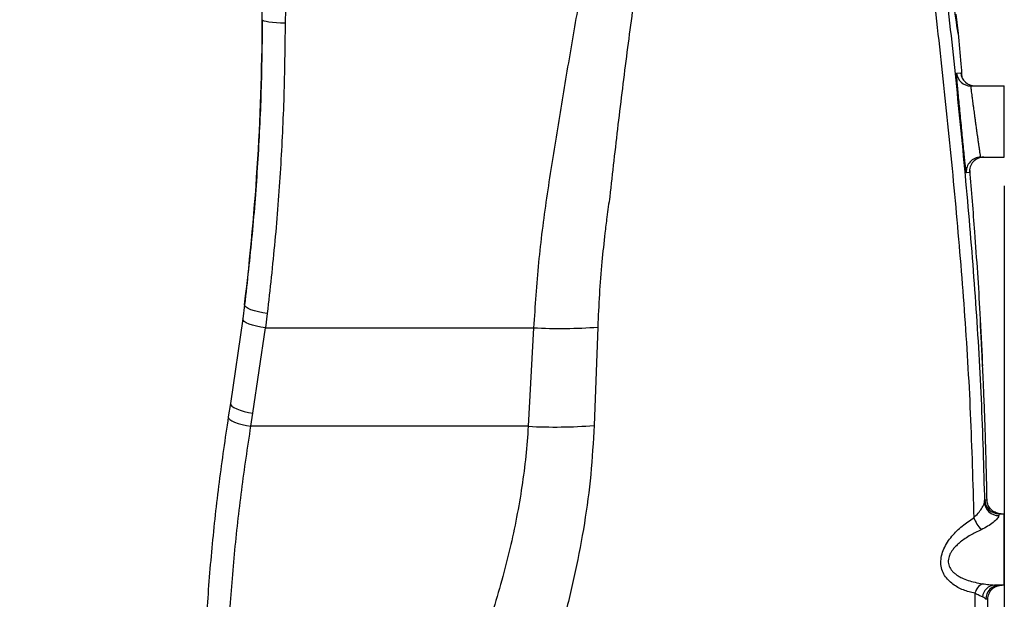
# Model space of a CAD drawing. Units: millimetres. Extents: x 0 to 841, y 0 to 594.
# Drawn here: x 595 to 629, y 353 to 374 of the extents above; entities that cross this region are included whole.
import ezdxf

# ---------------------------------------------------------------- set-up
doc = ezdxf.new("R2010")
doc.units = ezdxf.units.MM
doc.layers.add('LIVELLO0', color=7, linetype='Continuous')
doc.styles.add('SLDTEXTSTYLE1', font='TXT', dxfattribs={"width": 0.75})
doc.dimstyles.new('SLDDIMSTYLE5', dxfattribs={"dimtxt": 4, "dimasz": 4, "dimexe": 0, "dimexo": 0.0625, "dimgap": 1, "dimtad": 1, "dimlfac": 10, "dimrnd": 1e-09, "dimzin": 12, "dimdsep": 46, "dimtxsty": 'SLDTEXTSTYLE1', "dimsah": 1, "dimcen": 0.09, "dimadec": 0, "dimazin": 3, "dimtfac": 1, "dimtofl": 0, "dimtmove": 0, "dimatfit": 3, "dimfxl": 0, "dimfrac": 2, "dimtolj": 1, "dimtzin": 12, "dimarcsym": 0})

# ---------------------------------------------------------------- blocks, each defined once
blk = doc.blocks.new('_D_25')
at = {"layer": 'LIVELLO0'}
for p, q in [((629.451, 367.787), (629.451, 177.275)), ((582.351, 262.823), (582.351, 177.275)), ((582.351, 178.275), (629.451, 178.275))]:
    blk.add_line(p, q, dxfattribs=at)
for points in [[(582.351, 178.275), (586.351, 177.625), (586.351, 178.925)], [(629.451, 178.275), (625.451, 178.925), (625.451, 177.625)]]:
    blk.add_solid(points, dxfattribs=at)
at = {"layer": 'LIVELLO0', "insert": (595.431, 183.432), "char_height": 4, "attachment_point": 1, "style": 'SLDTEXTSTYLE1'}
blk.add_mtext('471', dxfattribs=at)

msp = doc.modelspace()

# ---------------------------------------------------------------- linework, layer by layer
at = {"color": 7, "linetype": 'Continuous', "lineweight": 25}
for p, q in [((627.751494, 373.807329), (627.831496, 373.129198)), ((627.778028, 371.734718), (627.925597, 371.741468)), ((628.275296, 371.286621), (629.451076, 371.286621)), ((629.451076, 368.786621), (629.451076, 371.286621)), ((628.619885, 368.786621), (629.451076, 368.786621)), ((628.230596, 368.245386), (628.121996, 368.241042)), ((602.829415, 363.613007), (602.76756, 363.11657)), ((603.623564, 363.313415), (603.561126, 362.808265)), ((602.76756, 363.11657), (602.335451, 360.148072)), ((603.124951, 359.811828), (603.561126, 362.808265)), ((603.561126, 362.808265), (612.958499, 362.808265)), ((612.958499, 362.808265), (612.769971, 359.352169)), ((615.204723, 362.8314), (615.077033, 359.382189)), ((602.335451, 360.148072), (602.26092, 359.683458)), ((603.051215, 359.352169), (603.124951, 359.811828)), ((612.769971, 359.352169), (603.051215, 359.352169)), ((629.2663, 356.286621), (629.258362, 356.223832)), ((629.2663, 356.286621), (629.451076, 356.286621)), ((629.451076, 353.786621), (629.451076, 356.286621)), ((629.451076, 353.786621), (629.11132, 353.786621))]:
    msp.add_line(p, q, dxfattribs=at)
at = {"color": 9, "linetype": 'Continuous', "lineweight": 25}
for p, q in [((627.822157, 373.127453), (627.831496, 373.129198)), ((628.230869, 368.28081), (628.230596, 368.245386)), ((628.680961, 361.575445), (628.685847, 361.477414)), ((628.870271, 353.295147), (628.87043, 353.287565))]:
    msp.add_line(p, q, dxfattribs=at)
at = {"color": 7, "linetype": 'Continuous', "lineweight": 25, "flags": 128}
for points in [[(604.251174, 373.484815), (604.095108, 373.487647), (603.94504, 373.495045), (603.806735, 373.506723), (603.685508, 373.522234), (603.586018, 373.540982), (603.512088, 373.562245), (603.466558, 373.585208), (603.451179, 373.608987)], [(603.623564, 363.313415), (603.465577, 363.335445), (603.3139, 363.364703), (603.17459, 363.400021), (603.053211, 363.439988), (602.954612, 363.483007), (602.882729, 363.527362), (602.840433, 363.57128), (602.829415, 363.613007)], [(603.561126, 362.808265), (603.403038, 362.83123), (603.25128, 362.861566), (603.11193, 362.898059), (602.990567, 362.939248), (602.892052, 362.983483), (602.820329, 363.028993), (602.77827, 363.073956), (602.76756, 363.11657)], [(602.335451, 360.148072), (602.344824, 360.105047), (602.385788, 360.058533), (602.456686, 360.010413), (602.554645, 359.962636), (602.675698, 359.917136), (602.814944, 359.875757), (602.966744, 359.840174), (603.124951, 359.811828)], [(602.26092, 359.683458), (602.270531, 359.640499), (602.311694, 359.594255), (602.382745, 359.546596), (602.480811, 359.499447), (602.601931, 359.454714), (602.741208, 359.414205), (602.893015, 359.379556), (603.051215, 359.352169)], [(629.344529, 356.286621), (629.248049, 356.296018), (629.248036, 356.29602)]]:
    msp.add_lwpolyline(points, dxfattribs=at)
at = {"color": 7, "linetype": 'Continuous', "lineweight": 25}
for centre, radius, start, end in [((518.451076, 373.874384), 85, 353.06622224, 0), ((628.27531, 371.786602), 0.499981, 185.9563463, 269.9984939), ((628.423506, 371.786568), 0.499947, 185.1757379, 269.9956426), ((628.619901, 368.286632), 0.499989, 90.0018311, 185.2316801), ((628.728879, 368.286633), 0.499987, 90.00197, 184.7321374), ((613.902036, 380.255491), 17.472721, 266.9044894, 274.2756796), ((613.697955, 376.700693), 17.373325, 266.9381292, 274.5528737), ((629.266334, 356.786585), 0.499964, 180.9343574, 269.9961614), ((629.248588, 356.714383), 0.490649, 182.73662, 271.1413923), ((629.67813, 356.658543), 1.394555, 201.495297, 221.9061532), ((628.917405, 353.38142), 0.510346, 117.3592458, 166.8343178), ((629.139056, 353.331132), 0.456332, 93.4845247, 174.7011512), ((629.303127, 353.286654), 0.499967, 90.003822, 179.9507663)]:
    msp.add_arc(centre, radius, start, end, dxfattribs=at)
for points, knots in [([(621.460283, 397.764727), (621.274359, 397.169909), (620.897497, 395.96423), (620.370762, 394.114709), (619.862266, 392.206238), (619.390522, 390.299114), (618.951916, 388.399041), (618.544452, 386.510962), (618.154722, 384.5787), (617.750494, 382.43248), (617.341336, 380.082886), (616.935424, 377.538701), (616.563839, 374.998818), (616.222968, 372.458984), (615.909187, 369.928223), (615.720923, 368.244509), (615.626826, 367.40297)], [0, 0, 0, 0, 0.060124025, 0.121869761, 0.185243507, 0.250246741, 0.310882471, 0.372838213, 0.436105469, 0.500673111, 0.583338143, 0.666362319, 0.750077228, 0.832676689, 0.916369937, 1, 1, 1, 1]), ([(617.645196, 388.69017), (617.474127, 388.019037), (617.127424, 386.658868), (616.636504, 384.583575), (616.169681, 382.502736), (615.729258, 380.425196), (615.312284, 378.353077), (614.915583, 376.27764), (614.526485, 374.137416), (614.143543, 371.930621), (613.770116, 369.644242), (613.399939, 367.361381), (613.10649, 365.084111), (613.007998, 363.569476), (612.958499, 362.808265)], [0, 0, 0, 0, 0.078035087, 0.15815209, 0.240364924, 0.318602982, 0.398021464, 0.479493338, 0.558165219, 0.645282066, 0.734874804, 0.823334032, 0.911212896, 1, 1, 1, 1]), ([(605.408977, 380.003073), (605.265496, 379.579931), (604.979332, 378.736005), (604.661575, 377.44089), (604.429273, 376.133508), (604.282221, 374.812448), (604.261543, 373.928184), (604.251174, 373.484815)], [0, 0, 0, 0, 0.20075151, 0.400383545, 0.599636672, 0.799258724, 1, 1, 1, 1]), ([(626.586454, 377.826762), (626.726126, 376.626726), (627.005202, 374.228949), (627.400187, 370.636259), (627.758329, 367.039872), (628.056476, 363.431262), (628.278598, 359.803731), (628.346573, 357.366482), (628.38057, 356.147543)], [0, 0, 0, 0, 0.1670133319, 0.3337071946, 0.5003278159, 0.6668735626, 0.8333938189, 1, 1, 1, 1]), ([(627.831496, 373.129198), (627.779211, 373.487039), (627.674979, 374.200409), (627.56751, 374.88337), (627.51395, 375.223744)], [0, 0, 0, 0, 0.501619535, 1, 1, 1, 1]), ([(603.451179, 373.608987), (603.441269, 372.766068), (603.421464, 371.081425), (603.29622, 368.572683), (603.108583, 366.079289), (602.92252, 364.435531), (602.829415, 363.613007)], [0, 0, 0, 0, 0.250155059, 0.499955925, 0.749781876, 1, 1, 1, 1]), ([(604.251174, 373.484815), (604.241317, 372.634774), (604.221553, 370.930494), (604.096282, 368.384602), (603.907049, 365.839739), (603.718262, 364.157333), (603.623564, 363.313415)], [0, 0, 0, 0, 0.247963651, 0.497151196, 0.747763995, 1, 1, 1, 1]), ([(627.831496, 373.129198), (627.862858, 372.773046), (627.907952, 372.260952), (627.952318, 371.748795), (627.965829, 371.592835)], [0, 0, 0, 0, 0.695483112, 1, 1, 1, 1]), ([(628.121996, 368.241042), (628.120159, 368.24765), (628.116504, 368.260808), (628.103381, 368.365485), (628.08522, 368.527416), (628.06201, 368.746771), (628.034678, 369.013186), (628.004115, 369.31658), (627.971317, 369.645805), (627.937523, 369.987547), (627.903892, 370.329797), (627.871795, 370.65894), (627.842524, 370.96267), (627.817339, 371.229333), (627.797369, 371.448582), (627.783673, 371.610717), (627.776299, 371.715076), (627.777452, 371.728177), (627.778028, 371.734718)], [0, 0, 0, 0, 0.062912491, 0.125252382, 0.187880322, 0.250345467, 0.312741516, 0.375318905, 0.43754617, 0.500131473, 0.562400451, 0.624908381, 0.687414381, 0.749771033, 0.812448687, 0.874795174, 0.937483664, 1, 1, 1, 1]), ([(628.275296, 371.286621), (628.274727, 371.28197), (628.273584, 371.272629), (628.280129, 371.20627), (628.289882, 371.122388), (628.301162, 371.031185), (628.313763, 370.932835), (628.326801, 370.833664), (628.339529, 370.738007), (628.353923, 370.63069), (628.368273, 370.52435), (628.382843, 370.417763), (628.397841, 370.308365), (628.415508, 370.179227), (628.435308, 370.03513), (628.453416, 369.904003), (628.470531, 369.780919), (628.485627, 369.672341), (628.503984, 369.541199), (628.523005, 369.405818), (628.542287, 369.270315), (628.562819, 369.12832), (628.583106, 368.991072), (628.601393, 368.874885), (628.614409, 368.800574), (628.618072, 368.791242), (628.619885, 368.786621)], [0, 0, 0, 0, 0.062226637, 0.124975247, 0.165398499, 0.207053153, 0.249950431, 0.278876122, 0.309344365, 0.341357228, 0.37491646, 0.399422593, 0.428419355, 0.461905668, 0.499880122, 0.539052934, 0.562563727, 0.595573105, 0.624885359, 0.669401921, 0.711088496, 0.749947399, 0.813908453, 0.874926727, 0.938074178, 1, 1, 1, 1]), ([(628.23825, 368.324212), (628.295297, 367.605246), (628.427848, 365.934677), (628.581417, 363.68486), (628.653667, 362.153832), (628.680961, 361.575445)], [0, 0, 0, 0, 0.319778565, 0.743027904, 1, 1, 1, 1]), ([(615.626826, 367.40297), (615.609485, 367.284235), (615.574792, 367.046691), (615.517505, 366.622066), (615.438043, 365.98137), (615.34414, 365.077584), (615.256474, 363.97759), (615.222002, 363.214101), (615.204723, 362.8314)], [0, 0, 0, 0, 0.077890444, 0.1558299182, 0.2784521619, 0.4979402517, 0.7483407699, 1, 1, 1, 1]), ([(628.690038, 361.514737), (628.686037, 361.597294), (628.674925, 361.8266), (628.652938, 362.242224), (628.630791, 362.647104), (628.615391, 362.905176), (628.611102, 362.977047)], [0, 0, 0, 0, 0.169340791, 0.47035612, 0.852497592, 1, 1, 1, 1]), ([(628.844781, 356.777931), (628.842767, 356.890425), (628.837482, 357.185532), (628.826485, 357.695121), (628.811411, 358.296901), (628.793858, 358.898309), (628.775566, 359.453333), (628.757168, 359.958064), (628.739188, 360.412293), (628.722073, 360.816426), (628.706371, 361.167784), (628.694794, 361.417778), (628.689002, 361.538332), (628.687204, 361.575756)], [0, 0, 0, 0, 0.0627944937, 0.1647305184, 0.284464583, 0.3983897817, 0.5049816639, 0.6049898539, 0.6993653411, 0.7892822476, 0.8761487082, 0.9615526683, 1, 1, 1, 1]), ([(602.26092, 359.683458), (602.148242, 358.922865), (601.923445, 357.40545), (601.671878, 355.0897), (601.487996, 352.754642), (601.372674, 350.401125), (601.358272, 348.824468), (601.351076, 348.036621)], [0, 0, 0, 0, 0.2006919413, 0.4003895562, 0.6002205283, 0.8002325444, 1, 1, 1, 1]), ([(602.151076, 348.012771), (602.158186, 348.778152), (602.172441, 350.312604), (602.286253, 352.601485), (602.467839, 354.872584), (602.716568, 357.128102), (602.939199, 358.607709), (603.051215, 359.352169)], [0, 0, 0, 0, 0.19925826, 0.399477311, 0.598788897, 0.798131633, 1, 1, 1, 1]), ([(612.769971, 359.352169), (612.744484, 359.00367), (612.693111, 358.301209), (612.553724, 357.236868), (612.368405, 356.155872), (612.132522, 355.058282), (611.84736, 353.944595), (611.501104, 352.776457), (611.087889, 351.553273), (610.607183, 350.287598), (610.07749, 349.029369), (609.505097, 347.777082), (609.090504, 346.953903), (608.88034, 346.536621)], [0, 0, 0, 0, 0.079450877, 0.160147016, 0.242239815, 0.325873089, 0.41118286, 0.4982973, 0.596314268, 0.696898236, 0.797178875, 0.89718684, 1, 1, 1, 1]), ([(615.077033, 359.382189), (615.045114, 358.808364), (614.981627, 357.667037), (614.751013, 355.954926), (614.433508, 354.258002), (614.026288, 352.573827), (613.538671, 350.901398), (612.974579, 349.242212), (612.347147, 347.601466), (611.878892, 346.526903), (611.645543, 345.991407)], [0, 0, 0, 0, 0.126697306, 0.251998585, 0.376533544, 0.500812582, 0.625253911, 0.750203667, 0.875516793, 1, 1, 1, 1]), ([(628.758499, 356.690957), (628.759657, 356.716423), (628.761972, 356.767359), (628.764948, 356.774741), (628.766436, 356.778432)], [0, 0, 0, 0, 0.499949699, 1, 1, 1, 1]), ([(629.248961, 356.295839), (629.194904, 356.311856), (629.085906, 356.344153), (628.950349, 356.463663), (628.861998, 356.61744), (628.850461, 356.724845), (628.844774, 356.77778)], [0, 0, 0, 0, 0.249668853, 0.503415844, 0.755255407, 1, 1, 1, 1]), ([(628.38057, 356.147543), (628.433279, 356.199525), (628.53799, 356.302793), (628.654113, 356.46432), (628.739395, 356.609536), (628.752203, 356.664122), (628.758499, 356.690957)], [0, 0, 0, 0, 0.260074044, 0.516662284, 0.762392124, 1, 1, 1, 1]), ([(628.420473, 353.49766), (628.283884, 353.532236), (628.010853, 353.601349), (627.701121, 353.767299), (627.487414, 353.950783), (627.353112, 354.120838), (627.257699, 354.326224), (627.217771, 354.563574), (627.243498, 354.816602), (627.32816, 355.063843), (627.455671, 355.293342), (627.664284, 355.570469), (627.971668, 355.869657), (628.244383, 356.054992), (628.38057, 356.147543)], [0, 0, 0, 0, 0.124913063, 0.249692714, 0.312029993, 0.374641892, 0.437300965, 0.499940728, 0.562544883, 0.625094311, 0.687608124, 0.750290323, 0.875301697, 1, 1, 1, 1]), ([(629.258362, 356.223832), (629.255015, 356.208508), (629.248221, 356.177399), (629.190618, 356.096346), (629.067657, 355.980909), (628.872195, 355.842526), (628.717444, 355.765517), (628.640247, 355.727102)], [0, 0, 0, 0, 0.123575123, 0.25085954, 0.499941171, 0.750548733, 1, 1, 1, 1]), ([(628.640247, 355.727102), (628.574334, 355.696299), (628.448268, 355.637386), (628.259932, 355.534621), (628.082651, 355.424219), (627.925416, 355.308788), (627.798495, 355.198313), (627.69825, 355.094172), (627.618505, 354.992113), (627.558424, 354.89268), (627.515303, 354.793013), (627.490136, 354.69091), (627.484242, 354.554496), (627.521334, 354.428113), (627.588207, 354.321036), (627.654319, 354.244312), (627.738317, 354.17078), (627.84086, 354.101009), (627.98765, 354.022173), (628.183369, 353.945472), (628.426414, 353.878051), (628.596744, 353.849245), (628.682866, 353.83468)], [0, 0, 0, 0, 0.065369459, 0.125026627, 0.191190367, 0.250260767, 0.296335054, 0.338063498, 0.37580423, 0.408506355, 0.438829409, 0.47065594, 0.501628276, 0.562969666, 0.593396428, 0.626350769, 0.663958146, 0.705380705, 0.750887204, 0.830906275, 0.91450257, 1, 1, 1, 1]), ([(628.682866, 353.83468), (628.762522, 353.822253), (628.922216, 353.797341), (629.048185, 353.7902), (629.11132, 353.786621)], [0, 0, 0, 0, 0.498802669, 1, 1, 1, 1]), ([(628.871349, 353.287487), (628.878104, 353.350278), (628.888488, 353.446806), (628.950938, 353.563131), (629.015483, 353.643087), (629.095546, 353.707498), (629.211975, 353.769753), (629.308516, 353.779973), (629.371316, 353.786621)], [0, 0, 0, 0, 0.239725136, 0.368525995, 0.499994363, 0.631463493, 0.760266595, 1, 1, 1, 1]), ([(628.420473, 353.49766), (628.424844, 352.135778), (628.433583, 349.412581), (628.374586, 345.313275), (628.291201, 341.209168), (628.225984, 337.107851), (628.136657, 334.363676), (628.091993, 332.991584)], [0, 0, 0, 0, 0.2000680132, 0.4000526686, 0.6000101186, 0.8000045378, 1, 1, 1, 1]), ([(628.684674, 353.373275), (628.647787, 353.388981), (628.57352, 353.420604), (628.471715, 353.471861), (628.420473, 353.49766)], [0, 0, 0, 0, 0.496673471, 1, 1, 1, 1]), ([(628.803161, 353.287084), (628.797162, 353.30212), (628.785237, 353.332011), (628.718059, 353.359576), (628.684674, 353.373275)], [0, 0, 0, 0, 0.503021678, 1, 1, 1, 1]), ([(628.739711, 345.621612), (628.740313, 345.644519), (628.741779, 345.700325), (628.744562, 345.79634), (628.747713, 345.904667), (628.750774, 346.010668), (628.753645, 346.112154), (628.756408, 346.212015), (628.758671, 346.294947), (628.760942, 346.37942), (628.763495, 346.474942), (628.768578, 346.666583), (628.777146, 346.995874), (628.788707, 347.456266), (628.801563, 347.997075), (628.815049, 348.607849), (628.828233, 349.264712), (628.84053, 349.960945), (628.851081, 350.665023), (628.859549, 351.360871), (628.865822, 352.048435), (628.869845, 352.689499), (628.870858, 353.10198), (628.871313, 353.287507)], [0, 0, 0, 0, 0.055321412, 0.134771919, 0.202826259, 0.259429919, 0.304552124, 0.338221677, 0.36065104, 0.368269598, 0.376273572, 0.395421435, 0.428544985, 0.471147867, 0.523644208, 0.576684743, 0.637238549, 0.701457869, 0.76489131, 0.827507462, 0.889283505, 0.950201741, 1, 1, 1, 1])]:
    msp.add_open_spline(points, degree=3, knots=knots, dxfattribs=at)
at = {"color": 9, "linetype": 'Continuous', "lineweight": 25}
for points, knots in [([(627.272395, 375.864001), (627.319729, 375.441652), (627.499784, 373.835067), (627.799092, 371.046227), (628.147075, 367.486852), (628.437924, 363.911751), (628.657149, 360.315502), (628.724712, 357.899309), (628.7585, 356.690957)], [0, 0, 0, 0, 0.066480664, 0.252887229, 0.439433676, 0.62612501, 0.813022865, 1, 1, 1, 1]), ([(627.925597, 371.741468), (627.928401, 371.740439), (627.931324, 371.739367), (627.938568, 371.686834), (627.938861, 371.684708)], [0, 0, 0, 0, 0.959530964, 1, 1, 1, 1]), ([(628.766436, 356.778432), (628.790607, 356.778033), (628.836348, 356.777278), (628.840699, 356.777695), (628.842752, 356.777892)], [0, 0, 0, 0, 0.528444611, 1, 1, 1, 1]), ([(628.867893, 353.287516), (628.867097, 353.287452), (628.865296, 353.287308), (628.825404, 353.287164), (628.803161, 353.287084)], [0, 0, 0, 0, 0.442426384, 1, 1, 1, 1])]:
    msp.add_open_spline(points, degree=3, knots=knots, dxfattribs=at)

# ---------------------------------------------------------------- dimensions: what is measured, and where the dimension line sits
at = {"layer": 'LIVELLO0'}
dim = msp.add_linear_dim(base=(629.451076, 178.275356), p1=(582.351076, 263.823489), p2=(629.451076, 368.786621), dimstyle='SLDDIMSTYLE5', dxfattribs=at)
dim.commit()
dim.dimension.update_dxf_attribs({"geometry": '_D_25', "text_midpoint": (599.863945, 178.275356), "dimtype": 160})

doc.saveas('drawing.dxf')
